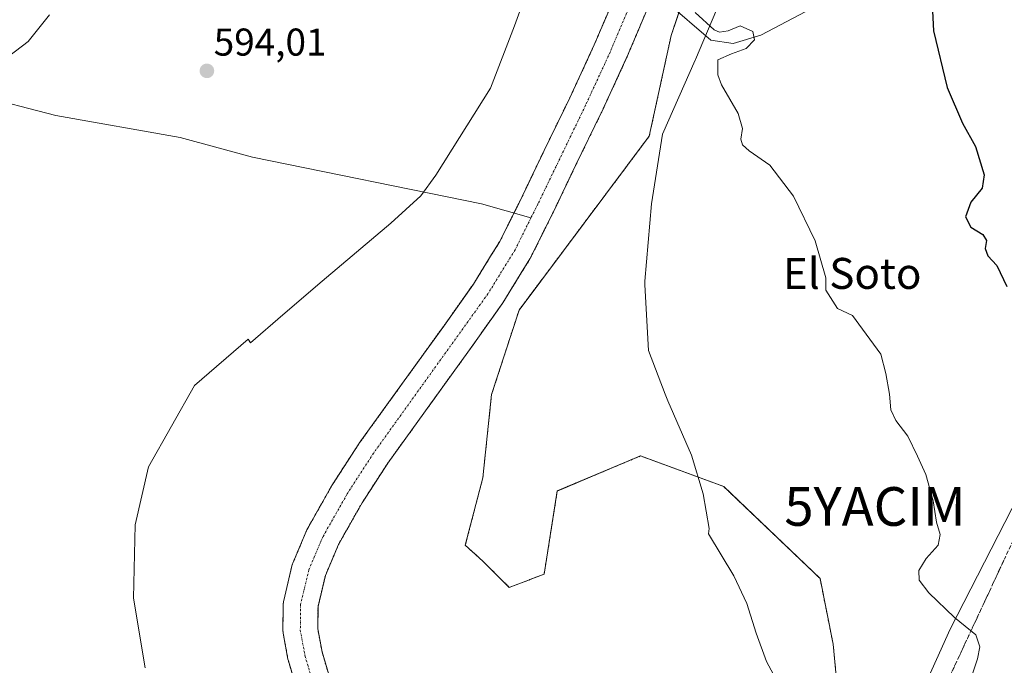
# Model space of a CAD drawing. Units: metres. Extents: x 631018 to 634471, y 4745873 to 4748252.
# Drawn here: x 632218 to 632472, y 4747264 to 4747431 of the extents above; entities that cross this region are included whole.
import ezdxf
from ezdxf.enums import TextEntityAlignment as Align

# ---------------------------------------------------------------- set-up
doc = ezdxf.new("R2010")
doc.units = ezdxf.units.M
doc.header["$MEASUREMENT"] = 0
for name, pattern in [('TRAZO_Y_PUNTO', [1, 0.5, -0.25, 0, -0.25]), ('TRAZOS', [0.75, 0.5, -0.25]), ('TRAZOSX2', [1.5, 1, -0.5])]:
    doc.linetypes.add(name, pattern=pattern)
doc.layers.get('0').update_dxf_attribs({"lineweight": 5})
for name, color, linetype, lineweight in [('Arbolado forestal', 92, 'TRAZOS', 0), ('Arbolado forestal CxS', 92, 'Continuous', 0), ('Carátula', 7, 'Continuous', 5), ('Corriente natural Cxs', 5, 'Continuous', 13), ('Corriente natural eje', 5, 'TRAZO_Y_PUNTO', 0), ('Corriente natural lineal', 142, 'Continuous', 13), ('Corriente natural superficial', 5, 'Continuous', 13), ('Curva de nivel maestra', 36, 'Continuous', 30), ('Curva de nivel normal', 36, 'Continuous', 0), ('Espacio natural protegido', 2, 'Continuous', 13), ('Espacio natural protegido CxS', 2, 'Continuous', 0), ('Núcleo urbano', 19, 'Continuous', 0), ('Núcleo urbano CxS', 19, 'Continuous', 0), ('Pastizal CxS', 92, 'Continuous', 0), ('Punto de cota en terreno', 7, 'Continuous', 0), ('Rótulo de punto de cota en terreno', 19, 'Continuous', 0), ('Suelo desnudo', 252, 'Continuous', 0), ('Suelo desnudo CxS', 43, 'Continuous', 0), ('Talud superficial', 39, 'TRAZOSX2', 0), ('Texto cartográfico', 19, 'Continuous', 0), ('Yacimiento arqueológico puntual', 7, 'Continuous', 0)]:
    doc.layers.add(name, color=color, linetype=linetype, lineweight=lineweight)
doc.styles.add('Arial', font='txt', dxfattribs={"height": 0.2})

# ---------------------------------------------------------------- blocks, each defined once
blk = doc.blocks.new('5PATER')
at = {"layer": 'Carátula', "linetype": 'Continuous', "lineweight": 5}
h = blk.add_hatch(color=250, dxfattribs=at)
edge = h.paths.add_edge_path()
edge.add_ellipse((0, 0.01), major_axis=(-1.33, -1.34), ratio=0.999422, start_angle=0, end_angle=360)
blk = doc.blocks.new('5YACIM')
blk.add_text('5YACIM', height=10).set_placement((0, 0), align=Align.MIDDLE_CENTER)

msp = doc.modelspace()

# ---------------------------------------------------------------- linework, layer by layer
at = {"layer": 'Arbolado forestal', "color": 92, "linetype": 'TRAZOS', "lineweight": 0}
for points in [[(632396.31, 4747171.9, 590.02), (632407.63, 4747200.22, 590.78), (632422.77, 4747228.6, 591.75), (632430.28, 4747245.53, 591.9), (632428.01, 4747269.32, 592.31), (632424.62, 4747286.31, 592.07), (632399.71, 4747310.1, 591.77), (632378.2, 4747318.03, 591.89), (632356.69, 4747308.97, 591.69), (632353.29, 4747287.44, 591.18), (632344.24, 4747284.05, 591.18), (632337.44, 4747290.84, 591.61), (632332.91, 4747294.92, 591.72), (632337.44, 4747312.36, 591.84), (632339.71, 4747333.89, 592.27), (632346.81, 4747355.74, 591.95), (632380.47, 4747400.72, 594.07), (632386.13, 4747426.77, 594.27), (632388.12, 4747432.65, 594.21), (632406.36, 4747486.47, 595.87), (632418.82, 4747503.46, 595.29)], [(632289.5, 4747257.17, 590.62), (632287.18, 4747265.03, 590.4), (632287.08, 4747265.48, 590.36), (632285.83, 4747272.17, 590.36), (632285.76, 4747273, 590.41), (632285.85, 4747279.67, 590.42), (632285.92, 4747280.39, 590.4), (632285.97, 4747280.64, 590.38), (632288.08, 4747289.58, 591.2), (632288.23, 4747290.09, 591.2), (632288.32, 4747290.31, 591.19), (632291.97, 4747298.91, 590.73), (632292.16, 4747299.3, 590.74), (632292.19, 4747299.37, 590.74), (632298.45, 4747310.42, 590.61), (632298.58, 4747310.63, 590.63), (632305.39, 4747321.16, 590.76), (632305.52, 4747321.35, 590.74), (632316.44, 4747336.48, 591.02), (632327.33, 4747351.61, 591.23), (632334.99, 4747362.42, 591.01), (632339.46, 4747369.67, 591.11), (632341.85, 4747373.51, 590.94), (632345.49, 4747380.82, 591.2), (632347.63, 4747385.12, 591.18), (632353.31, 4747397.03, 591.43), (632359.94, 4747410.63, 591.69), (632366.24, 4747424.28, 591.67), (632371.79, 4747437.35, 592.29)], [(632380.07, 4747433.85, 592.68), (632374.5, 4747420.7, 592.89), (632374.45, 4747420.57, 592.89), (632368.1, 4747406.81, 592.39), (632368.05, 4747406.73, 592.38), (632361.41, 4747393.12, 592.26), (632355.72, 4747381.18, 592), (632349.81, 4747369.31, 591.84), (632349.68, 4747369.07, 591.85), (632349.61, 4747368.95, 591.85), (632347.12, 4747364.94, 591.75), (632342.58, 4747357.57, 591.2), (632342.42, 4747357.33, 591.17), (632334.65, 4747346.37, 591.62), (632323.74, 4747331.22, 590.98), (632312.89, 4747316.18, 590.58), (632306.21, 4747305.86, 590.57), (632300.15, 4747295.16, 590.39), (632296.75, 4747287.14, 590.37), (632294.84, 4747279.06, 590.38), (632294.78, 4747274.39, 590.37), (632294.77, 4747273.36, 590.36), (632295.88, 4747267.35, 590.33), (632298.04, 4747260.03, 590.36)]]:
    msp.add_polyline3d(points, dxfattribs=at)
at = {"layer": 'Arbolado forestal CxS', "color": 92, "linetype": 'Continuous', "lineweight": 0}
for points in [[(632406.36, 4747486.47, 595.87), (632386.13, 4747426.77, 594.27), (632380.47, 4747400.72, 594.07), (632346.81, 4747355.73, 591.95), (632339.71, 4747333.89, 592.27), (632337.44, 4747312.36, 591.84), (632332.91, 4747294.92, 591.72), (632337.44, 4747290.84, 591.61), (632344.24, 4747284.05, 591.18), (632353.29, 4747287.44, 591.18), (632356.69, 4747308.96, 591.69), (632378.2, 4747318.03, 591.89), (632399.71, 4747310.1, 591.77), (632424.62, 4747286.31, 592.07), (632428.01, 4747269.32, 592.31), (632430.28, 4747245.53, 591.9)], [(632371.79, 4747437.35, 592.29), (632366.24, 4747424.28, 591.67), (632359.94, 4747410.63, 591.69), (632353.31, 4747397.02, 591.43), (632347.63, 4747385.12, 591.18), (632341.85, 4747373.51, 590.94), (632339.46, 4747369.67, 591.11), (632335, 4747362.41, 591.01), (632327.33, 4747351.61, 591.23), (632316.44, 4747336.48, 591.02), (632305.52, 4747321.35, 590.74), (632305.39, 4747321.16, 590.76), (632298.58, 4747310.63, 590.63), (632298.45, 4747310.42, 590.61), (632292.19, 4747299.37, 590.74), (632292.16, 4747299.3, 590.74), (632291.97, 4747298.91, 590.73), (632288.32, 4747290.31, 591.19), (632288.23, 4747290.09, 591.2), (632288.08, 4747289.58, 591.2), (632285.97, 4747280.64, 590.38), (632285.92, 4747280.39, 590.4), (632285.85, 4747279.67, 590.41), (632285.76, 4747273, 590.41), (632285.83, 4747272.17, 590.36), (632287.08, 4747265.48, 590.36), (632287.18, 4747265.03, 590.4), (632289.5, 4747257.17, 590.62)], [(632298.04, 4747260.03, 590.36), (632295.88, 4747267.35, 590.33), (632294.77, 4747273.35, 590.36), (632294.78, 4747274.39, 590.37), (632294.84, 4747279.06, 590.38), (632296.75, 4747287.14, 590.37), (632300.15, 4747295.16, 590.39), (632306.21, 4747305.86, 590.57), (632312.89, 4747316.18, 590.58), (632323.74, 4747331.22, 590.98), (632334.65, 4747346.37, 591.62), (632342.42, 4747357.33, 591.17), (632342.58, 4747357.57, 591.2), (632347.12, 4747364.94, 591.75), (632349.61, 4747368.95, 591.85), (632349.68, 4747369.07, 591.85), (632349.81, 4747369.31, 591.84), (632355.72, 4747381.18, 592), (632361.41, 4747393.12, 592.26), (632368.05, 4747406.73, 592.38), (632368.1, 4747406.81, 592.39), (632374.45, 4747420.57, 592.89), (632374.5, 4747420.7, 592.89), (632380.07, 4747433.85, 592.68)]]:
    msp.add_polyline3d(points, dxfattribs=at)
at = {"layer": 'Corriente natural Cxs', "color": 5, "linetype": 'Continuous', "lineweight": 13}
for points in [[(632289.5, 4747257.17, 590.62), (632287.18, 4747265.03, 590.4), (632287.08, 4747265.48, 590.36), (632285.83, 4747272.17, 590.36), (632285.76, 4747273, 590.41), (632285.85, 4747279.67, 590.41), (632285.92, 4747280.39, 590.4), (632285.97, 4747280.64, 590.38), (632288.08, 4747289.58, 591.2), (632288.23, 4747290.09, 591.2), (632288.32, 4747290.31, 591.19), (632291.97, 4747298.91, 590.73), (632292.19, 4747299.37, 590.74), (632298.45, 4747310.42, 590.61), (632298.58, 4747310.63, 590.63), (632305.39, 4747321.16, 590.76), (632305.52, 4747321.35, 590.74), (632316.44, 4747336.48, 591.02), (632327.33, 4747351.61, 591.23), (632335, 4747362.41, 591.01), (632339.46, 4747369.67, 591.11), (632341.85, 4747373.51, 590.94), (632347.63, 4747385.12, 591.18), (632353.31, 4747397.02, 591.43), (632359.94, 4747410.63, 591.69), (632366.24, 4747424.28, 591.67), (632371.79, 4747437.35, 592.29)], [(632380.07, 4747433.85, 592.68), (632374.5, 4747420.7, 592.89), (632374.45, 4747420.57, 592.89), (632368.1, 4747406.81, 592.39), (632368.05, 4747406.73, 592.38), (632361.41, 4747393.12, 592.26), (632355.72, 4747381.18, 592), (632349.81, 4747369.31, 591.84), (632349.68, 4747369.07, 591.85), (632349.61, 4747368.95, 591.85), (632347.12, 4747364.94, 591.75), (632342.58, 4747357.57, 591.2), (632342.42, 4747357.33, 591.17), (632334.65, 4747346.37, 591.62), (632323.74, 4747331.22, 590.98), (632312.89, 4747316.18, 590.58), (632306.21, 4747305.86, 590.57), (632300.15, 4747295.16, 590.39), (632296.75, 4747287.14, 590.37), (632294.84, 4747279.06, 590.38), (632294.77, 4747273.35, 590.36), (632295.88, 4747267.35, 590.33), (632298.04, 4747260.03, 590.36)]]:
    msp.add_polyline3d(points, dxfattribs=at)
at = {"layer": 'Corriente natural eje', "color": 5, "linetype": 'TRAZO_Y_PUNTO', "lineweight": 0}
for points in [[(632377.59, 4747439.56, 592.77), (632370.36, 4747422.46, 592.11), (632364.01, 4747408.7, 591.65), (632351.68, 4747383.15, 591.15), (632349.89, 4747379.57, 591.1)], [(632349.89, 4747379.57, 591.1), (632345.78, 4747371.32, 590.99), (632338.75, 4747359.93, 590.83), (632309.17, 4747318.72, 590.52), (632302.36, 4747308.19, 590.42), (632296.11, 4747297.15, 590.4), (632292.46, 4747288.55, 590.27), (632290.35, 4747279.61, 590.23), (632290.26, 4747272.97, 590.1), (632291.5, 4747266.3, 589.98), (632293.82, 4747258.44, 590.03)]]:
    msp.add_polyline3d(points, dxfattribs=at)
at = {"layer": 'Corriente natural lineal', "color": 142, "linetype": 'Continuous', "lineweight": 13}
for points in [[(632420.95, 4747432.93, 597.09), (632409.32, 4747426.78, 595.28), (632402.12, 4747424.68, 594.58), (632396.4, 4747425.53, 595.12), (632384.74, 4747435.56, 593.38)], [(632176.6, 4747415.97, 595.87), (632177.78, 4747415.78, 595.8), (632185.37, 4747413.25, 595.26), (632192.99, 4747412.19, 594.94), (632201.03, 4747411.56, 595), (632206.36, 4747411.37, 594.94), (632227.07, 4747406.05, 594.16), (632259.24, 4747400.34, 593.66), (632277.87, 4747395.26, 593.41), (632337.13, 4747383.19, 592.64), (632349.89, 4747379.57, 591.1)]]:
    msp.add_polyline3d(points, dxfattribs=at)
at = {"layer": 'Corriente natural superficial', "color": 5, "linetype": 'Continuous', "lineweight": 13}
for points in [[(632289.5, 4747257.17, 590.62), (632287.18, 4747265.03, 590.4), (632287.08, 4747265.48, 590.36), (632285.83, 4747272.17, 590.36), (632285.76, 4747273, 590.41), (632285.85, 4747279.67, 590.41), (632285.92, 4747280.39, 590.4), (632285.97, 4747280.64, 590.38), (632288.08, 4747289.58, 591.2), (632288.23, 4747290.09, 591.2), (632288.32, 4747290.31, 591.19), (632291.97, 4747298.91, 590.73), (632292.19, 4747299.37, 590.74), (632298.45, 4747310.42, 590.61), (632298.58, 4747310.63, 590.63), (632305.39, 4747321.16, 590.76), (632305.52, 4747321.35, 590.74), (632316.44, 4747336.48, 591.02), (632327.33, 4747351.61, 591.23), (632335, 4747362.41, 591.01), (632339.46, 4747369.67, 591.11), (632341.85, 4747373.51, 590.94), (632347.63, 4747385.12, 591.18), (632353.31, 4747397.02, 591.43), (632359.94, 4747410.63, 591.69), (632366.24, 4747424.28, 591.67), (632371.79, 4747437.35, 592.29)], [(632380.07, 4747433.85, 592.68), (632374.5, 4747420.7, 592.89), (632374.45, 4747420.57, 592.89), (632368.1, 4747406.81, 592.39), (632368.05, 4747406.73, 592.38), (632361.41, 4747393.12, 592.26), (632355.72, 4747381.18, 592), (632349.81, 4747369.31, 591.84), (632349.68, 4747369.07, 591.85), (632349.61, 4747368.95, 591.85), (632347.12, 4747364.94, 591.75), (632342.58, 4747357.57, 591.2), (632342.42, 4747357.33, 591.17), (632334.65, 4747346.37, 591.62), (632323.74, 4747331.22, 590.98), (632312.89, 4747316.18, 590.58), (632306.21, 4747305.86, 590.57), (632300.15, 4747295.16, 590.39), (632296.75, 4747287.14, 590.37), (632294.84, 4747279.06, 590.38), (632294.77, 4747273.35, 590.36), (632295.88, 4747267.35, 590.33), (632298.04, 4747260.03, 590.36)]]:
    msp.add_polyline3d(points, dxfattribs=at)
at = {"layer": 'Curva de nivel maestra', "color": 36, "linetype": 'Continuous', "lineweight": 30}
msp.add_polyline3d([(632453.52, 4747436.52, 600), (632453.96, 4747427.93, 600), (632457.48, 4747413.31, 600), (632461.46, 4747404.08, 600), (632464.78, 4747398.03, 600), (632467.02, 4747390.7, 600), (632466.53, 4747387.3, 600), (632463.62, 4747383.66, 600), (632462.2, 4747379.86, 600), (632463.58, 4747377.15, 600), (632466.69, 4747375.26, 600), (632467.66, 4747373.7, 600), (632467.26, 4747371.7, 600), (632468, 4747369.77, 600), (632470.35, 4747367.28, 600), (632472.89, 4747361.8, 600)], dxfattribs=at)
at = {"layer": 'Curva de nivel normal', "color": 36, "linetype": 'Continuous', "lineweight": 0}
for points in [[(632213.04, 4747419.9, 595), (632219.89, 4747425.14, 595), (632225.47, 4747432.05, 595)], [(632392.36, 4747432.71, 595), (632397.24, 4747428.18, 595), (632398.65, 4747427.58, 595), (632400.85, 4747427.95, 595), (632403.97, 4747429.25, 595), (632407.22, 4747427.73, 595), (632407.68, 4747425.58, 595), (632405.51, 4747423.33, 595), (632401.76, 4747422, 595), (632398.17, 4747420.44, 595), (632398.19, 4747416.56, 595), (632399.1, 4747413.99, 595), (632403.43, 4747406.58, 595), (632404.56, 4747402.66, 595), (632404.18, 4747399.96, 595), (632404.57, 4747398.45, 595), (632406.33, 4747396.9, 595), (632411.64, 4747393.22, 595), (632417.77, 4747385.18, 595), (632423.32, 4747373.66, 595), (632426.13, 4747364.04, 595), (632426.11, 4747360.89, 595), (632427.32, 4747358.98, 595), (632429.09, 4747356.16, 595), (632432.97, 4747354.3, 595), (632435.58, 4747350.83, 595), (632440.37, 4747344.34, 595), (632441.58, 4747339.34, 595), (632442.56, 4747334, 595), (632442.91, 4747329.98, 595), (632444.22, 4747327.21, 595), (632447.29, 4747323.17, 595), (632449.77, 4747318.01, 595), (632451.99, 4747313.24, 595), (632453.87, 4747306.45, 595), (632454.72, 4747300.94, 595), (632455.66, 4747297.72, 595), (632455.12, 4747294.94, 595), (632452.09, 4747291.5, 595), (632450.14, 4747288.41, 595), (632450.26, 4747285.94, 595), (632452.7, 4747282.62, 595), (632459.33, 4747276.24, 595), (632464.86, 4747271.77, 595), (632465.91, 4747268.7, 595), (632465.32, 4747265.58, 595), (632459.52, 4747248.15, 595)]]:
    msp.add_polyline3d(points, dxfattribs=at)
at = {"layer": 'Espacio natural protegido', "color": 2, "linetype": 'Continuous', "lineweight": 13}
for points in [[(632250.16, 4747263.25, 592.31), (632247.16, 4747281.25, 592.4), (632247.54, 4747300.25, 592.57), (632251.04, 4747315.25, 592.7), (632262.91, 4747336.25, 592.78), (632276.79, 4747348.25, 592.73), (632277.41, 4747347.25, 592.69), (632285.76, 4747354.48, 592.58), (632295.91, 4747363.25, 592.57), (632313.66, 4747378.25, 592.67), (632321.41, 4747385.24, 592.78), (632325.31, 4747390.6, 592.74), (632339.42, 4747413.08, 593.29), (632345.61, 4747429.21, 593.37), (632351.12, 4747444.5, 593.84)], [(632398.85, 4747435.79, 595.59), (632392.41, 4747420.56, 594.65), (632392.31, 4747420.34, 594.63), (632383.88, 4747401.25, 593.92), (632381.04, 4747383.25, 593.31), (632379.29, 4747363.25, 592.5), (632379.29, 4747362.25, 592.48), (632380.29, 4747345.25, 592.25), (632384.6, 4747334.03, 592.01), (632385.29, 4747332.25, 592), (632391.41, 4747318.25, 591.66), (632394.41, 4747308.25, 591.7), (632395.91, 4747299.25, 591.48), (632395.81, 4747297.93, 591.45), (632402.33, 4747287.07, 591.32), (632405.65, 4747279.9, 591.24), (632408.1, 4747272.2, 591.11), (632410.79, 4747264.89, 590.94), (632413.17, 4747260.36, 590.93)]]:
    msp.add_polyline3d(points, dxfattribs=at)
at = {"layer": 'Espacio natural protegido CxS', "color": 2, "linetype": 'Continuous', "lineweight": 0}
for points in [[(632250.16, 4747263.25, 592.31), (632247.16, 4747281.25, 592.4), (632247.54, 4747300.25, 592.57), (632251.04, 4747315.25, 592.7), (632262.91, 4747336.25, 592.78), (632276.79, 4747348.25, 592.73), (632277.41, 4747347.25, 592.69), (632285.76, 4747354.48, 592.58), (632295.91, 4747363.25, 592.57), (632313.66, 4747378.25, 592.67), (632321.41, 4747385.24, 592.78), (632325.31, 4747390.6, 592.74), (632339.42, 4747413.08, 593.29), (632345.61, 4747429.21, 593.37), (632351.12, 4747444.5, 593.84)], [(632250.16, 4747263.25, 592.31), (632247.16, 4747281.25, 592.4), (632247.54, 4747300.25, 592.57), (632251.04, 4747315.25, 592.7), (632262.91, 4747336.25, 592.78), (632276.79, 4747348.25, 592.73), (632277.41, 4747347.25, 592.69), (632285.76, 4747354.48, 592.58), (632295.91, 4747363.25, 592.57), (632313.66, 4747378.25, 592.67), (632321.41, 4747385.24, 592.78), (632325.31, 4747390.6, 592.74), (632339.42, 4747413.08, 593.29), (632345.61, 4747429.21, 593.37), (632351.12, 4747444.5, 593.84)], [(632398.85, 4747435.79, 595.59), (632392.41, 4747420.56, 594.65), (632392.31, 4747420.34, 594.63), (632383.88, 4747401.25, 593.92), (632381.04, 4747383.25, 593.31), (632379.29, 4747363.25, 592.5), (632379.29, 4747362.25, 592.48), (632380.29, 4747345.25, 592.25), (632384.6, 4747334.03, 592.01), (632385.29, 4747332.25, 592), (632391.41, 4747318.25, 591.66), (632394.41, 4747308.25, 591.7), (632395.91, 4747299.25, 591.48), (632395.81, 4747297.93, 591.45), (632402.33, 4747287.07, 591.32), (632405.65, 4747279.9, 591.24), (632408.1, 4747272.2, 591.11), (632410.79, 4747264.89, 590.94), (632413.17, 4747260.36, 590.93)], [(632398.85, 4747435.79, 595.59), (632392.41, 4747420.56, 594.65), (632392.31, 4747420.34, 594.63), (632383.88, 4747401.25, 593.92), (632381.04, 4747383.25, 593.31), (632379.29, 4747363.25, 592.5), (632379.29, 4747362.25, 592.48), (632380.29, 4747345.25, 592.25), (632384.6, 4747334.03, 592.01), (632385.29, 4747332.25, 592), (632391.41, 4747318.25, 591.66), (632394.41, 4747308.25, 591.7), (632395.91, 4747299.25, 591.48), (632395.81, 4747297.93, 591.45), (632402.33, 4747287.07, 591.32), (632405.65, 4747279.9, 591.24), (632408.1, 4747272.2, 591.11), (632410.79, 4747264.89, 590.94), (632413.17, 4747260.36, 590.93)]]:
    msp.add_polyline3d(points, dxfattribs=at)
at = {"layer": 'Núcleo urbano', "color": 19, "linetype": 'Continuous', "lineweight": 0}
msp.add_polyline3d([(632396.31, 4747171.9, 590.02), (632411.56, 4747184.71, 590.4), (632432, 4747214.88, 591.15), (632458.27, 4747273.27, 594.17), (632477.74, 4747311.23, 597.5), (632504.85, 4747339.21, 602.62)], dxfattribs=at)
at = {"layer": 'Núcleo urbano CxS', "color": 19, "linetype": 'Continuous', "lineweight": 0}
msp.add_polyline3d([(632485.52, 4747194.44, 594.03), (632457.3, 4747156.49, 591.8), (632429.07, 4747127.29, 590.76), (632412.95, 4747112.35, 590.23), (632406.05, 4747107.78, 590.03), (632398.77, 4747102.11, 588.51), (632396.18, 4747100.95, 588.05), (632392.95, 4747103.25, 588.14), (632383.62, 4747110.15, 588.7), (632382.09, 4747111.72, 589.14), (632379.91, 4747113.98, 589.31), (632376.5, 4747118.24, 588.45), (632375.66, 4747119.53, 588.43), (632370.21, 4747127.86, 588.29), (632365.04, 4747136.77, 588.41), (632368.02, 4747140.55, 588.58), (632379.3, 4747158.56, 589.61), (632396.31, 4747171.9, 590.02), (632411.56, 4747184.71, 590.4), (632432, 4747214.88, 591.15), (632458.27, 4747273.27, 594.17), (632477.74, 4747311.23, 597.5)], dxfattribs=at)
at = {"layer": 'Pastizal CxS', "color": 92, "linetype": 'Continuous', "lineweight": 0}
for points in [[(632396.31, 4747171.9, 590.02), (632407.63, 4747200.22, 590.78), (632422.77, 4747228.6, 591.75), (632430.28, 4747245.53, 591.9), (632428.01, 4747269.32, 592.31), (632424.62, 4747286.31, 592.07), (632399.71, 4747310.1, 591.77), (632378.2, 4747318.03, 591.89), (632356.69, 4747308.97, 591.69), (632353.29, 4747287.44, 591.18), (632344.24, 4747284.05, 591.18), (632337.44, 4747290.84, 591.61), (632332.91, 4747294.92, 591.72), (632337.44, 4747312.36, 591.84), (632339.71, 4747333.89, 592.27), (632346.81, 4747355.74, 591.95), (632380.47, 4747400.72, 594.07), (632386.13, 4747426.77, 594.27), (632388.12, 4747432.65, 594.21), (632406.36, 4747486.47, 595.87), (632418.82, 4747503.46, 595.29)], [(632477.74, 4747311.23, 597.5), (632458.27, 4747273.27, 594.17), (632432, 4747214.88, 591.15), (632411.56, 4747184.71, 590.4), (632396.31, 4747171.9, 590.02), (632407.63, 4747200.22, 590.78), (632422.77, 4747228.6, 591.75), (632430.28, 4747245.53, 591.9), (632428.01, 4747269.32, 592.31), (632424.62, 4747286.31, 592.07), (632399.71, 4747310.1, 591.77), (632378.2, 4747318.03, 591.89), (632356.69, 4747308.96, 591.69), (632353.29, 4747287.44, 591.18), (632344.24, 4747284.05, 591.18), (632337.44, 4747290.84, 591.61), (632332.91, 4747294.92, 591.72), (632337.44, 4747312.36, 591.84), (632339.71, 4747333.89, 592.27), (632346.81, 4747355.73, 591.95), (632380.47, 4747400.72, 594.07), (632386.13, 4747426.77, 594.27), (632406.36, 4747486.47, 595.87)], [(632396.31, 4747171.9, 590.02), (632411.56, 4747184.71, 590.4), (632432, 4747214.88, 591.15), (632458.27, 4747273.27, 594.17), (632477.74, 4747311.23, 597.5), (632504.85, 4747339.21, 602.62)]]:
    msp.add_polyline3d(points, dxfattribs=at)
at = {"layer": 'Suelo desnudo', "color": 252, "linetype": 'Continuous', "lineweight": 0}
for points in [[(632289.5, 4747257.17, 590.62), (632287.18, 4747265.03, 590.4), (632287.08, 4747265.48, 590.36), (632285.83, 4747272.17, 590.36), (632285.76, 4747273, 590.41), (632285.85, 4747279.67, 590.42), (632285.92, 4747280.39, 590.4), (632285.97, 4747280.64, 590.38), (632288.08, 4747289.58, 591.2), (632288.23, 4747290.09, 591.2), (632288.32, 4747290.31, 591.19), (632291.97, 4747298.91, 590.73), (632292.16, 4747299.3, 590.74), (632292.19, 4747299.37, 590.74), (632298.45, 4747310.42, 590.61), (632298.58, 4747310.63, 590.63), (632305.39, 4747321.16, 590.76), (632305.52, 4747321.35, 590.74), (632316.44, 4747336.48, 591.02), (632327.33, 4747351.61, 591.23), (632334.99, 4747362.42, 591.01), (632339.46, 4747369.67, 591.11), (632341.85, 4747373.51, 590.94), (632345.49, 4747380.82, 591.2), (632347.63, 4747385.12, 591.18), (632353.31, 4747397.03, 591.43), (632359.94, 4747410.63, 591.69), (632366.24, 4747424.28, 591.67), (632371.79, 4747437.35, 592.29)], [(632380.07, 4747433.85, 592.68), (632374.5, 4747420.7, 592.89), (632374.45, 4747420.57, 592.89), (632368.1, 4747406.81, 592.39), (632368.05, 4747406.73, 592.38), (632361.41, 4747393.12, 592.26), (632355.72, 4747381.18, 592), (632349.81, 4747369.31, 591.84), (632349.68, 4747369.07, 591.85), (632349.61, 4747368.95, 591.85), (632347.12, 4747364.94, 591.75), (632342.58, 4747357.57, 591.2), (632342.42, 4747357.33, 591.17), (632334.65, 4747346.37, 591.62), (632323.74, 4747331.22, 590.98), (632312.89, 4747316.18, 590.58), (632306.21, 4747305.86, 590.57), (632300.15, 4747295.16, 590.39), (632296.75, 4747287.14, 590.37), (632294.84, 4747279.06, 590.38), (632294.78, 4747274.39, 590.37), (632294.77, 4747273.36, 590.36), (632295.88, 4747267.35, 590.33), (632298.04, 4747260.03, 590.36)]]:
    msp.add_polyline3d(points, dxfattribs=at)
at = {"layer": 'Suelo desnudo CxS', "color": 43, "linetype": 'Continuous', "lineweight": 0}
for points in [[(632289.5, 4747257.17, 590.62), (632287.18, 4747265.03, 590.4), (632287.08, 4747265.48, 590.36), (632285.83, 4747272.17, 590.36), (632285.76, 4747273, 590.41), (632285.85, 4747279.67, 590.41), (632285.92, 4747280.39, 590.4), (632285.97, 4747280.64, 590.38), (632288.08, 4747289.58, 591.2), (632288.23, 4747290.09, 591.2), (632288.32, 4747290.31, 591.19), (632291.97, 4747298.91, 590.73), (632292.16, 4747299.3, 590.74), (632292.19, 4747299.37, 590.74), (632298.45, 4747310.42, 590.61), (632298.58, 4747310.63, 590.63), (632305.39, 4747321.16, 590.76), (632305.52, 4747321.35, 590.74), (632316.44, 4747336.48, 591.02), (632327.33, 4747351.61, 591.23), (632335, 4747362.41, 591.01), (632339.46, 4747369.67, 591.11), (632341.85, 4747373.51, 590.94), (632347.63, 4747385.12, 591.18), (632353.31, 4747397.02, 591.43), (632359.94, 4747410.63, 591.69), (632366.24, 4747424.28, 591.67), (632371.79, 4747437.35, 592.29)], [(632380.07, 4747433.85, 592.68), (632374.5, 4747420.7, 592.89), (632374.45, 4747420.57, 592.89), (632368.1, 4747406.81, 592.39), (632368.05, 4747406.73, 592.38), (632361.41, 4747393.12, 592.26), (632355.72, 4747381.18, 592), (632349.81, 4747369.31, 591.84), (632349.68, 4747369.07, 591.85), (632349.61, 4747368.95, 591.85), (632347.12, 4747364.94, 591.75), (632342.58, 4747357.57, 591.2), (632342.42, 4747357.33, 591.17), (632334.65, 4747346.37, 591.62), (632323.74, 4747331.22, 590.98), (632312.89, 4747316.18, 590.58), (632306.21, 4747305.86, 590.57), (632300.15, 4747295.16, 590.39), (632296.75, 4747287.14, 590.37), (632294.84, 4747279.06, 590.38), (632294.78, 4747274.39, 590.37), (632294.77, 4747273.35, 590.36), (632295.88, 4747267.35, 590.33), (632298.04, 4747260.03, 590.36)]]:
    msp.add_polyline3d(points, dxfattribs=at)
at = {"layer": 'Talud superficial', "color": 39, "linetype": 'TRAZOSX2', "lineweight": 0}
for points in [[(632573.09, 4747377.32, 614.23), (632561.04, 4747379.96, 614.23), (632553.34, 4747373.36, 614.23), (632545.27, 4747366.21, 614.23), (632535.69, 4747356.97, 614.23), (632539.3, 4747346.12, 614.23), (632537.39, 4747343.14, 614.23), (632528.69, 4747342.83, 614.23), (632521.79, 4747343.81, 614.23), (632492.67, 4747319.6, 614.23), (632480.88, 4747309.8, 614.23), (632454.77, 4747253.78, 614.23), (632449.5, 4747242.77, 614.23), (632421.73, 4747185.09, 614.23), (632398.07, 4747154.04, 614.23), (632382.79, 4747142.21, 614.23), (632381.31, 4747127.91, 614.23), (632382.97, 4747124.23, 614.23)], [(632458.77, 4747262.38, 593.52), (632459.58, 4747264.1, 593.63), (632460.38, 4747265.82, 593.81), (632461.18, 4747267.54, 594.02), (632461.98, 4747269.26, 594.26), (632462.78, 4747270.98, 594.55), (632463.58, 4747272.69, 594.83), (632464.38, 4747274.41, 595.12), (632465.19, 4747276.13, 595.42), (632465.99, 4747277.85, 595.69), (632466.79, 4747279.57, 595.81), (632467.59, 4747281.29, 595.82), (632468.39, 4747283.01, 595.83), (632469.22, 4747284.8, 595.88), (632470.06, 4747286.58, 595.95), (632470.89, 4747288.37, 596.04), (632471.72, 4747290.16, 596.21), (632472.55, 4747291.94, 596.42)]]:
    msp.add_polyline3d(points, dxfattribs=at)

# ---------------------------------------------------------------- block references
at = {"layer": 'Punto de cota en terreno', "linetype": 'Continuous', "lineweight": 0}
msp.add_blockref('5PATER', (632266.12, 4747417.58, 594.01), dxfattribs=at)
at = {"layer": 'Yacimiento arqueológico puntual', "linetype": 'Continuous', "lineweight": 0}
msp.add_blockref('5YACIM', (632438.82, 4747304.96, 593.53), dxfattribs=at)

# ---------------------------------------------------------------- texts
at = {"layer": 'Rótulo de punto de cota en terreno', "color": 19, "linetype": 'Continuous', "lineweight": 0, "style": 'Arial'}
msp.add_text('594,01', height=7, dxfattribs=at).set_placement((632267.88, 4747419.34), align=Align.BOTTOM_LEFT)
at = {"layer": 'Texto cartográfico', "color": 19, "linetype": 'Continuous', "lineweight": 0, "style": 'Arial'}
msp.add_text('El Soto', height=8, dxfattribs=at).set_placement((632432.93, 4747365.22), align=Align.MIDDLE_CENTER)

doc.saveas('drawing.dxf')
